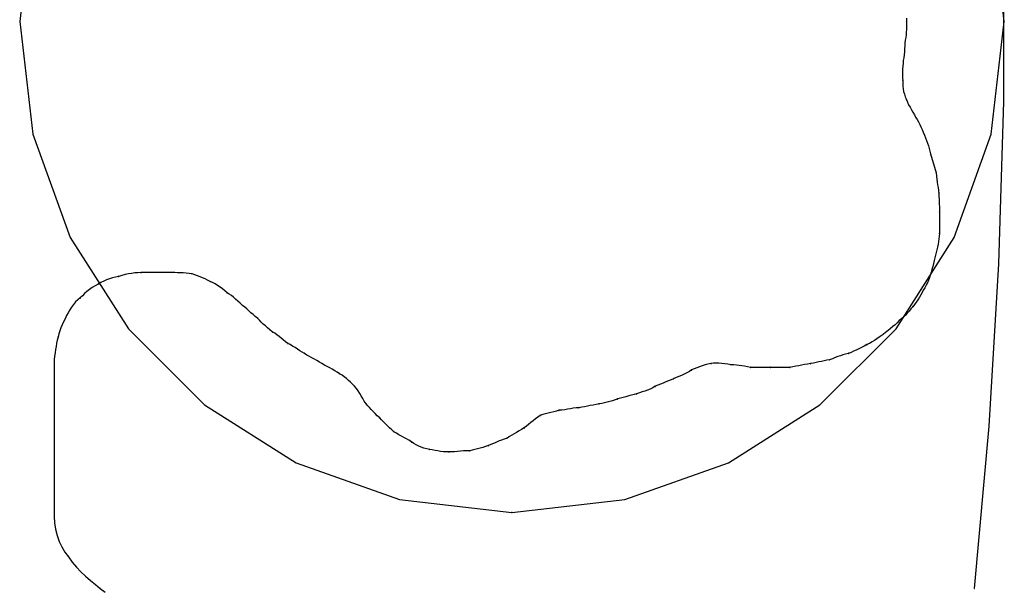
# Model space of a CAD drawing. Extents: x -424 to 186, y -4 to 301.
# Drawn here: x -264 to -263, y 177 to 177 of the extents above; entities that cross this region are included whole.
import ezdxf

# ---------------------------------------------------------------- set-up
doc = ezdxf.new("R2010")
doc.units = 0
doc.layers.add('RV', color=7, linetype='CONTINUOUS')

msp = doc.modelspace()

# ---------------------------------------------------------------- linework, layer by layer
at = {"layer": 'RV', "color": 7, "linetype": 'Continuous'}
for p, q in [((-263.59296, 177.15818), (-263.60354, 177.06648)), ((-262.80662, 177.06648), (-262.81713, 177.15818)), ((-262.8068, 177.00153), (-262.8068, 177.1332)), ((-262.88568, 177.06905), (-262.88567, 177.06648)), ((-263.60354, 177.06648), (-263.59296, 176.97515)), ((-262.8857, 177.06209), (-262.88575, 177.0599)), ((-262.88568, 177.06429), (-262.8857, 177.06209)), ((-262.88567, 177.06648), (-262.88568, 177.06429)), ((-262.81713, 176.97515), (-262.80662, 177.06648)), ((-262.88632, 177.05332), (-262.8867, 177.05113)), ((-262.88605, 177.05551), (-262.88632, 177.05332)), ((-262.88586, 177.05771), (-262.88605, 177.05551)), ((-262.88575, 177.0599), (-262.88586, 177.05771)), ((-262.88705, 177.04654), (-262.88719, 177.04415)), ((-262.88689, 177.04888), (-262.88705, 177.04654)), ((-262.8867, 177.05113), (-262.88689, 177.04888)), ((-262.88785, 177.037), (-262.88823, 177.03475)), ((-262.88757, 177.03934), (-262.88785, 177.037)), ((-262.88736, 177.04174), (-262.88757, 177.03934)), ((-262.88719, 177.04415), (-262.88736, 177.04174)), ((-262.88865, 177.03017), (-262.88881, 177.02777)), ((-262.88845, 177.03251), (-262.88865, 177.03017)), ((-262.88823, 177.03475), (-262.88845, 177.03251)), ((-262.88892, 177.02536), (-262.88895, 177.02297)), ((-262.88895, 177.02297), (-262.8889, 177.02063)), ((-262.88881, 177.02777), (-262.88892, 177.02536)), ((-262.8889, 177.02063), (-262.88874, 177.01838)), ((-262.88874, 177.01838), (-262.88871, 177.01619)), ((-262.88871, 177.01619), (-262.88858, 177.014)), ((-262.88858, 177.014), (-262.88834, 177.0118)), ((-262.88834, 177.0118), (-262.88796, 177.00961)), ((-262.88796, 177.00961), (-262.8874, 177.00742)), ((-262.8874, 177.00742), (-262.88665, 177.00522)), ((-262.88665, 177.00522), (-262.88567, 177.00303)), ((-262.88567, 177.00303), (-262.8849, 177.0009)), ((-262.8849, 177.0009), (-262.88393, 176.99885)), ((-262.88393, 176.99885), (-262.88283, 176.99686)), ((-262.81078, 176.86985), (-262.8068, 177.00153)), ((-262.88283, 176.99686), (-262.88166, 176.99488)), ((-262.88166, 176.99488), (-262.88046, 176.99289)), ((-262.88046, 176.99289), (-262.87931, 176.99084)), ((-262.87931, 176.99084), (-262.87825, 176.98871)), ((-262.87825, 176.98871), (-262.87702, 176.98689)), ((-262.87702, 176.98689), (-262.87594, 176.98497)), ((-262.87594, 176.98497), (-262.87495, 176.98296)), ((-262.87495, 176.98296), (-262.87402, 176.98088)), ((-263.59296, 176.97515), (-263.56288, 176.89134)), ((-262.87402, 176.98088), (-262.87309, 176.97874)), ((-262.87309, 176.97874), (-262.87213, 176.97657)), ((-262.87213, 176.97657), (-262.87109, 176.97438)), ((-262.87109, 176.97438), (-262.87023, 176.97219)), ((-262.84706, 176.89134), (-262.81713, 176.97515)), ((-262.87023, 176.97219), (-262.86941, 176.96999)), ((-262.86941, 176.96999), (-262.86864, 176.9678)), ((-262.86864, 176.9678), (-262.86793, 176.96561)), ((-262.86793, 176.96561), (-262.86728, 176.96341)), ((-262.86728, 176.96341), (-262.86671, 176.96122)), ((-262.86671, 176.96122), (-262.86623, 176.95903)), ((-262.86623, 176.95903), (-262.86162, 176.94368)), ((-262.86162, 176.94368), (-262.86138, 176.94111)), ((-262.86138, 176.94111), (-262.86108, 176.93864)), ((-262.86108, 176.93864), (-262.86077, 176.93627)), ((-262.86077, 176.93627), (-262.86044, 176.93396)), ((-262.86044, 176.93396), (-262.86012, 176.93172)), ((-262.86012, 176.93172), (-262.85983, 176.9295)), ((-262.85983, 176.9295), (-262.85958, 176.92731)), ((-262.85958, 176.92731), (-262.85939, 176.92479)), ((-262.85939, 176.92479), (-262.85925, 176.92247)), ((-262.85925, 176.92247), (-262.85916, 176.9203)), ((-262.85916, 176.9203), (-262.85911, 176.91821)), ((-262.85911, 176.91821), (-262.85908, 176.91616)), ((-262.85908, 176.91616), (-262.85907, 176.91409)), ((-262.85907, 176.91409), (-262.85907, 176.91196)), ((-262.85907, 176.91196), (-262.85907, 176.89456)), ((-262.85907, 176.89456), (-262.85929, 176.89237)), ((-263.56288, 176.89134), (-263.51571, 176.81743)), ((-262.89406, 176.81743), (-262.84706, 176.89134)), ((-262.86013, 176.88579), (-262.86054, 176.88359)), ((-262.8598, 176.88798), (-262.86013, 176.88579)), ((-262.85953, 176.89017), (-262.8598, 176.88798)), ((-262.85929, 176.89237), (-262.85953, 176.89017)), ((-262.86162, 176.87921), (-262.86209, 176.87701)), ((-262.86103, 176.8814), (-262.86162, 176.87921)), ((-262.86054, 176.88359), (-262.86103, 176.8814)), ((-262.86378, 176.87025), (-262.86441, 176.86787)), ((-262.86318, 176.87255), (-262.86378, 176.87025)), ((-262.86262, 176.8748), (-262.86318, 176.87255)), ((-262.86209, 176.87701), (-262.86262, 176.8748)), ((-262.81873, 176.7383), (-262.81078, 176.86985)), ((-263.51572, 176.86183), (-263.51832, 176.86127)), ((-263.51311, 176.86227), (-263.51572, 176.86183)), ((-263.51054, 176.86259), (-263.51311, 176.86227)), ((-263.50801, 176.86277), (-263.51054, 176.86259)), ((-263.50555, 176.86284), (-263.50801, 176.86277)), ((-263.47997, 176.86284), (-263.50555, 176.86284)), ((-263.47819, 176.86283), (-263.48048, 176.86284)), ((-263.47592, 176.86281), (-263.47819, 176.86283)), ((-263.47363, 176.86276), (-263.47592, 176.86281)), ((-263.47133, 176.86264), (-263.47363, 176.86276)), ((-263.46899, 176.86246), (-263.47133, 176.86264)), ((-263.46659, 176.86219), (-263.46899, 176.86246)), ((-263.46411, 176.86181), (-263.46659, 176.86219)), ((-263.46193, 176.86099), (-263.46411, 176.86181)), ((-262.86572, 176.86284), (-262.86639, 176.8607)), ((-262.86506, 176.86541), (-262.86572, 176.86284)), ((-262.86441, 176.86787), (-262.86506, 176.86541)), ((-263.54009, 176.85363), (-263.5427, 176.85225)), ((-263.53788, 176.85488), (-263.54009, 176.85363)), ((-263.53563, 176.85601), (-263.53788, 176.85488)), ((-263.53333, 176.85701), (-263.53563, 176.85601)), ((-263.53097, 176.85789), (-263.53333, 176.85701)), ((-263.52855, 176.85864), (-263.53097, 176.85789)), ((-263.52605, 176.85926), (-263.52855, 176.85864)), ((-263.52346, 176.85977), (-263.52605, 176.85926)), ((-263.52091, 176.86058), (-263.52346, 176.85977)), ((-263.51832, 176.86127), (-263.52091, 176.86058)), ((-263.45979, 176.86024), (-263.46193, 176.86099)), ((-263.45767, 176.8595), (-263.45979, 176.86024)), ((-263.45559, 176.85873), (-263.45767, 176.8595)), ((-263.45354, 176.85787), (-263.45559, 176.85873)), ((-263.45152, 176.85687), (-263.45354, 176.85787)), ((-263.44953, 176.85567), (-263.45152, 176.85687)), ((-263.44746, 176.85473), (-263.44953, 176.85567)), ((-263.44542, 176.85367), (-263.44746, 176.85473)), ((-263.44342, 176.85248), (-263.44542, 176.85367)), ((-262.86879, 176.85469), (-262.86977, 176.85269)), ((-262.86791, 176.85666), (-262.86879, 176.85469)), ((-262.86712, 176.85865), (-262.86791, 176.85666)), ((-262.86639, 176.8607), (-262.86712, 176.85865)), ((-263.55111, 176.84585), (-263.55291, 176.84412)), ((-263.54923, 176.84755), (-263.55111, 176.84585)), ((-263.54723, 176.8492), (-263.54923, 176.84755)), ((-263.54506, 176.85077), (-263.54723, 176.8492)), ((-263.5427, 176.85225), (-263.54506, 176.85077)), ((-263.44144, 176.85116), (-263.44342, 176.85248)), ((-263.4395, 176.84972), (-263.44144, 176.85116)), ((-263.43759, 176.84815), (-263.4395, 176.84972)), ((-263.43571, 176.84646), (-263.43759, 176.84815)), ((-263.43398, 176.84547), (-263.43571, 176.84646)), ((-263.43229, 176.84425), (-263.43398, 176.84547)), ((-262.87305, 176.8467), (-262.8741, 176.8448)), ((-262.87211, 176.84851), (-262.87305, 176.8467)), ((-262.87087, 176.85065), (-262.87211, 176.84851)), ((-262.86977, 176.85269), (-262.87087, 176.85065)), ((-263.55853, 176.83908), (-263.56024, 176.83705)), ((-263.55668, 176.84088), (-263.55853, 176.83908)), ((-263.55467, 176.84237), (-263.55668, 176.84088)), ((-263.55291, 176.84412), (-263.55467, 176.84237)), ((-263.43059, 176.84286), (-263.43229, 176.84425)), ((-263.42886, 176.84133), (-263.43059, 176.84286)), ((-263.42707, 176.83969), (-263.42886, 176.84133)), ((-263.42519, 176.83798), (-263.42707, 176.83969)), ((-263.42318, 176.83623), (-263.42519, 176.83798)), ((-262.87779, 176.83892), (-262.87915, 176.83702)), ((-262.87648, 176.84087), (-262.87779, 176.83892)), ((-262.87525, 176.84284), (-262.87648, 176.84087)), ((-262.8741, 176.8448), (-262.87525, 176.84284)), ((-263.56451, 176.83029), (-263.56567, 176.82804)), ((-263.56322, 176.83258), (-263.56451, 176.83029)), ((-263.5618, 176.83486), (-263.56322, 176.83258)), ((-263.56024, 176.83705), (-263.5618, 176.83486)), ((-263.42145, 176.83486), (-263.42318, 176.83623)), ((-263.41976, 176.8334), (-263.42145, 176.83486)), ((-263.41809, 176.83188), (-263.41976, 176.8334)), ((-263.41642, 176.83035), (-263.41809, 176.83188)), ((-263.41472, 176.82883), (-263.41642, 176.83035)), ((-262.88502, 176.83002), (-262.88653, 176.82838)), ((-262.88354, 176.83172), (-262.88502, 176.83002)), ((-262.88207, 176.83345), (-262.88354, 176.83172)), ((-262.88056, 176.83521), (-262.88207, 176.83345)), ((-262.87915, 176.83702), (-262.88056, 176.83521)), ((-263.56809, 176.82298), (-263.56925, 176.82055)), ((-263.56689, 176.82547), (-263.56809, 176.82298)), ((-263.56567, 176.82804), (-263.56689, 176.82547)), ((-263.41297, 176.82737), (-263.41472, 176.82883)), ((-263.41115, 176.826), (-263.41297, 176.82737)), ((-263.40961, 176.8243), (-263.41115, 176.826)), ((-263.40805, 176.82269), (-263.40961, 176.8243)), ((-263.40645, 176.82114), (-263.40805, 176.82269)), ((-262.89315, 176.82225), (-262.89486, 176.82064)), ((-262.89156, 176.82395), (-262.89315, 176.82225)), ((-262.88977, 176.82532), (-262.89156, 176.82395)), ((-262.8881, 176.82681), (-262.88977, 176.82532)), ((-262.88653, 176.82838), (-262.8881, 176.82681)), ((-263.57126, 176.81571), (-263.57202, 176.81322)), ((-263.57032, 176.81814), (-263.57126, 176.81571)), ((-263.56925, 176.82055), (-263.57032, 176.81814)), ((-263.51571, 176.81743), (-263.45392, 176.7558)), ((-263.40477, 176.8196), (-263.40645, 176.82114)), ((-263.40301, 176.81805), (-263.40477, 176.8196)), ((-263.40114, 176.81644), (-263.40301, 176.81805)), ((-263.39913, 176.81474), (-263.40114, 176.81644)), ((-263.39722, 176.81375), (-263.39913, 176.81474)), ((-263.39543, 176.81256), (-263.39722, 176.81375)), ((-262.95575, 176.7558), (-262.89406, 176.81743)), ((-262.90254, 176.81439), (-262.9046, 176.81269)), ((-262.90052, 176.816), (-262.90254, 176.81439)), ((-262.89856, 176.81755), (-262.90052, 176.816)), ((-262.89667, 176.81909), (-262.89856, 176.81755)), ((-262.89486, 176.82064), (-262.89667, 176.81909)), ((-263.57377, 176.80556), (-263.57427, 176.80307)), ((-263.57321, 176.80807), (-263.57377, 176.80556)), ((-263.57258, 176.81065), (-263.57321, 176.80807)), ((-263.57202, 176.81322), (-263.57258, 176.81065)), ((-263.39371, 176.81122), (-263.39543, 176.81256)), ((-263.39201, 176.8098), (-263.39371, 176.81122)), ((-263.39029, 176.80834), (-263.39201, 176.8098)), ((-263.38849, 176.8069), (-263.39029, 176.80834)), ((-263.38659, 176.80553), (-263.38849, 176.8069)), ((-262.91345, 176.80667), (-262.91551, 176.8055)), ((-262.9115, 176.80794), (-262.91345, 176.80667)), ((-262.90963, 176.80926), (-262.9115, 176.80794)), ((-262.90786, 176.81053), (-262.90963, 176.80926)), ((-262.90619, 176.8117), (-262.90786, 176.81053)), ((-262.9046, 176.81269), (-262.90619, 176.8117)), ((-263.57509, 176.79794), (-263.5754, 176.79518)), ((-263.57471, 176.80055), (-263.57509, 176.79794)), ((-263.57427, 176.80307), (-263.57471, 176.80055)), ((-263.38463, 176.80454), (-263.38659, 176.80553)), ((-263.3827, 176.80337), (-263.38463, 176.80454)), ((-263.38077, 176.80209), (-263.3827, 176.80337)), ((-263.37885, 176.80078), (-263.38077, 176.80209)), ((-263.37693, 176.7995), (-263.37885, 176.80078)), ((-263.37499, 176.79833), (-263.37693, 176.7995)), ((-263.37303, 176.79734), (-263.37499, 176.79833)), ((-262.93058, 176.79822), (-262.93275, 176.79734)), ((-262.92846, 176.79912), (-262.93058, 176.79822)), ((-262.92635, 176.80005), (-262.92846, 176.79912)), ((-262.92424, 176.80104), (-262.92635, 176.80005)), ((-262.9221, 176.8021), (-262.92424, 176.80104)), ((-262.91991, 176.80325), (-262.9221, 176.8021)), ((-262.91765, 176.80451), (-262.91991, 176.80325)), ((-262.91551, 176.8055), (-262.91765, 176.80451)), ((-263.5754, 176.79518), (-263.57565, 176.79223)), ((-263.57565, 176.79223), (-263.57565, 176.66431)), ((-263.37113, 176.79608), (-263.37303, 176.79734)), ((-263.36915, 176.79491), (-263.37113, 176.79608)), ((-263.36712, 176.7938), (-263.36915, 176.79491)), ((-263.36506, 176.7927), (-263.36712, 176.7938)), ((-263.363, 176.79158), (-263.36506, 176.7927)), ((-263.36096, 176.79042), (-263.363, 176.79158)), ((-263.35896, 176.78916), (-263.36096, 176.79042)), ((-262.95885, 176.79003), (-262.96101, 176.78959)), ((-262.95671, 176.79047), (-262.95885, 176.79003)), ((-262.95457, 176.79091), (-262.95671, 176.79047)), ((-262.95243, 176.79135), (-262.95457, 176.79091)), ((-262.95027, 176.79179), (-262.95243, 176.79135)), ((-262.9481, 176.79223), (-262.95027, 176.79179)), ((-262.94567, 176.7931), (-262.9481, 176.79223)), ((-262.94342, 176.79396), (-262.94567, 176.7931)), ((-262.94128, 176.79478), (-262.94342, 176.79396)), ((-262.93919, 176.79554), (-262.94128, 176.79478)), ((-262.93711, 176.79624), (-262.93919, 176.79554)), ((-262.93498, 176.79684), (-262.93711, 176.79624)), ((-262.93275, 176.79734), (-262.93498, 176.79684)), ((-263.35687, 176.7879), (-263.35896, 176.78916)), ((-263.35476, 176.78673), (-263.35687, 176.7879)), ((-263.35265, 176.78561), (-263.35476, 176.78673)), ((-263.35057, 176.78451), (-263.35265, 176.78561)), ((-263.34853, 176.7834), (-263.35057, 176.78451)), ((-263.34654, 176.78223), (-263.34853, 176.7834)), ((-263.34464, 176.78097), (-263.34654, 176.78223)), ((-263.06149, 176.78278), (-263.06351, 176.78163)), ((-263.05964, 176.78404), (-263.06149, 176.78278)), ((-263.05762, 176.78491), (-263.05964, 176.78404)), ((-263.05552, 176.78577), (-263.05762, 176.78491)), ((-263.05334, 176.78659), (-263.05552, 176.78577)), ((-263.05109, 176.78736), (-263.05334, 176.78659)), ((-263.04878, 176.78805), (-263.05109, 176.78736)), ((-263.04643, 176.78866), (-263.04878, 176.78805)), ((-263.04403, 176.78916), (-263.04643, 176.78866)), ((-263.04193, 176.78948), (-263.04403, 176.78916)), ((-263.03978, 176.78958), (-263.04193, 176.78948)), ((-263.03756, 176.78951), (-263.03978, 176.78958)), ((-263.03526, 176.78929), (-263.03756, 176.78951)), ((-263.03285, 176.78896), (-263.03526, 176.78929)), ((-263.03033, 176.78857), (-263.03285, 176.78896)), ((-263.02766, 176.78813), (-263.03033, 176.78857)), ((-263.02548, 176.78807), (-263.02766, 176.78813)), ((-263.02331, 176.78791), (-263.02548, 176.78807)), ((-263.02114, 176.78765), (-263.02331, 176.78791)), ((-263.01895, 176.78732), (-263.02114, 176.78765)), ((-263.01671, 176.78694), (-263.01895, 176.78732)), ((-263.01442, 176.78652), (-263.01671, 176.78694)), ((-263.01205, 176.78609), (-263.01442, 176.78652)), ((-262.99568, 176.78609), (-263.01205, 176.78609)), ((-262.98007, 176.78609), (-262.99568, 176.78609)), ((-262.97762, 176.78652), (-262.98007, 176.78609)), ((-262.97527, 176.78696), (-262.97762, 176.78652)), ((-262.97297, 176.7874), (-262.97527, 176.78696)), ((-262.97067, 176.78784), (-262.97297, 176.7874)), ((-262.9683, 176.78828), (-262.97067, 176.78784)), ((-262.96583, 176.78872), (-262.9683, 176.78828)), ((-262.96319, 176.78916), (-262.96583, 176.78872)), ((-262.96101, 176.78959), (-262.96319, 176.78916)), ((-263.34271, 176.77965), (-263.34464, 176.78097)), ((-263.34086, 176.77831), (-263.34271, 176.77965)), ((-263.3391, 176.77694), (-263.34086, 176.77831)), ((-263.3374, 176.77552), (-263.3391, 176.77694)), ((-263.33576, 176.77402), (-263.3374, 176.77552)), ((-263.33416, 176.77243), (-263.33576, 176.77402)), ((-263.08057, 176.77424), (-263.08271, 176.77337)), ((-263.07844, 176.77512), (-263.08057, 176.77424)), ((-263.07632, 176.776), (-263.07844, 176.77512)), ((-263.07422, 176.77688), (-263.07632, 176.776)), ((-263.07218, 176.77776), (-263.07422, 176.77688)), ((-263.07003, 176.77865), (-263.07218, 176.77776)), ((-263.06784, 176.77959), (-263.07003, 176.77865)), ((-263.06565, 176.78058), (-263.06784, 176.77959)), ((-263.06351, 176.78163), (-263.06565, 176.78058)), ((-263.33261, 176.77074), (-263.33416, 176.77243)), ((-263.331, 176.76892), (-263.33261, 176.77074)), ((-263.32962, 176.767), (-263.331, 176.76892)), ((-263.32838, 176.76499), (-263.32962, 176.767)), ((-263.09973, 176.76617), (-263.10195, 176.76542)), ((-263.09751, 176.76691), (-263.09973, 176.76617)), ((-263.09532, 176.76768), (-263.09751, 176.76691)), ((-263.09317, 176.76853), (-263.09532, 176.76768)), ((-263.09108, 176.76954), (-263.09317, 176.76853)), ((-263.08906, 176.77074), (-263.09108, 176.76954)), ((-263.08696, 176.77161), (-263.08906, 176.77074)), ((-263.08484, 176.77249), (-263.08696, 176.77161)), ((-263.08271, 176.77337), (-263.08484, 176.77249)), ((-263.32719, 176.76291), (-263.32838, 176.76499)), ((-263.32598, 176.76077), (-263.32719, 176.76291)), ((-263.32466, 176.7586), (-263.32598, 176.76077)), ((-263.32315, 176.75641), (-263.32466, 176.7586)), ((-263.12801, 176.75781), (-263.13015, 176.75731)), ((-263.1259, 176.75836), (-263.12801, 176.75781)), ((-263.12379, 176.75898), (-263.1259, 176.75836)), ((-263.12167, 176.75969), (-263.12379, 176.75898)), ((-263.1195, 176.7605), (-263.12167, 176.75969)), ((-263.11735, 176.761), (-263.1195, 176.7605)), ((-263.1151, 176.76158), (-263.11735, 176.761)), ((-263.11279, 176.76222), (-263.1151, 176.76158)), ((-263.11049, 176.76288), (-263.11279, 176.76222)), ((-263.10825, 176.76352), (-263.11049, 176.76288)), ((-263.10612, 176.7641), (-263.10825, 176.76352)), ((-263.10415, 176.7646), (-263.10612, 176.7641)), ((-263.10195, 176.76542), (-263.10415, 176.7646)), ((-263.45392, 176.7558), (-263.37995, 176.70884)), ((-263.32182, 176.75503), (-263.32315, 176.75641)), ((-263.32047, 176.75355), (-263.32182, 176.75503)), ((-263.31906, 176.75198), (-263.32047, 176.75355)), ((-263.31755, 176.75034), (-263.31906, 176.75198)), ((-263.31591, 176.74864), (-263.31755, 176.75034)), ((-263.17129, 176.74994), (-263.17351, 176.74947)), ((-263.16913, 176.75053), (-263.17129, 176.74994)), ((-263.16709, 176.75129), (-263.16913, 176.75053)), ((-263.16464, 176.75141), (-263.16709, 176.75129)), ((-263.1623, 176.7517), (-263.16464, 176.75141)), ((-263.16003, 176.7521), (-263.1623, 176.7517)), ((-263.15778, 176.75253), (-263.16003, 176.7521)), ((-263.1555, 176.75293), (-263.15778, 176.75253)), ((-263.15317, 176.75323), (-263.1555, 176.75293)), ((-263.15071, 176.75334), (-263.15317, 176.75323)), ((-263.14851, 176.75378), (-263.15071, 176.75334)), ((-263.14627, 176.75422), (-263.14851, 176.75378)), ((-263.144, 176.75466), (-263.14627, 176.75422)), ((-263.14169, 176.75509), (-263.144, 176.75466)), ((-263.13936, 176.75553), (-263.14169, 176.75509)), ((-263.13699, 176.75597), (-263.13936, 176.75553)), ((-263.1346, 176.75641), (-263.13699, 176.75597)), ((-263.13234, 176.75685), (-263.1346, 176.75641)), ((-263.13015, 176.75731), (-263.13234, 176.75685)), ((-263.02975, 176.70884), (-262.95575, 176.7558)), ((-263.31412, 176.7469), (-263.31591, 176.74864)), ((-263.31214, 176.74515), (-263.31412, 176.7469)), ((-263.31061, 176.74346), (-263.31214, 176.74515)), ((-263.30906, 176.74185), (-263.31061, 176.74346)), ((-263.30748, 176.74029), (-263.30906, 176.74185)), ((-263.18785, 176.74285), (-263.18974, 176.74132)), ((-263.18595, 176.74437), (-263.18785, 176.74285)), ((-263.18406, 176.74583), (-263.18595, 176.74437)), ((-263.18218, 176.7472), (-263.18406, 176.74583)), ((-263.18014, 176.74796), (-263.18218, 176.7472)), ((-263.17798, 176.74855), (-263.18014, 176.74796)), ((-263.17576, 176.74903), (-263.17798, 176.74855)), ((-263.17351, 176.74947), (-263.17576, 176.74903)), ((-263.30586, 176.73876), (-263.30748, 176.74029)), ((-263.30419, 176.7372), (-263.30586, 176.73876)), ((-263.30245, 176.73559), (-263.30419, 176.7372)), ((-263.30063, 176.7339), (-263.30245, 176.73559)), ((-263.29864, 176.73264), (-263.30063, 176.7339)), ((-263.19933, 176.73454), (-263.20134, 176.73342)), ((-263.1973, 176.73571), (-263.19933, 176.73454)), ((-263.19523, 176.73697), (-263.1973, 176.73571)), ((-263.19345, 176.73834), (-263.19523, 176.73697)), ((-263.19161, 176.7398), (-263.19345, 176.73834)), ((-263.18974, 176.74132), (-263.19161, 176.7398)), ((-262.83067, 176.607), (-262.81873, 176.7383)), ((-263.29663, 176.73147), (-263.29864, 176.73264)), ((-263.29461, 176.73035), (-263.29663, 176.73147)), ((-263.29258, 176.72925), (-263.29461, 176.73035)), ((-263.29056, 176.72814), (-263.29258, 176.72925)), ((-263.28855, 176.72697), (-263.29056, 176.72814)), ((-263.28656, 176.72571), (-263.28855, 176.72697)), ((-263.2159, 176.72615), (-263.21804, 176.72527)), ((-263.21369, 176.72703), (-263.2159, 176.72615)), ((-263.21141, 176.7279), (-263.21369, 176.72703)), ((-263.20904, 176.72878), (-263.21141, 176.7279)), ((-263.20716, 176.73004), (-263.20904, 176.72878)), ((-263.20525, 176.73121), (-263.20716, 176.73004)), ((-263.20331, 176.73232), (-263.20525, 176.73121)), ((-263.20134, 176.73342), (-263.20331, 176.73232)), ((-263.28465, 176.72446), (-263.28656, 176.72571)), ((-263.28266, 176.72333), (-263.28465, 176.72446)), ((-263.28061, 176.72233), (-263.28266, 176.72333)), ((-263.2785, 176.72145), (-263.28061, 176.72233)), ((-263.27635, 176.7207), (-263.2785, 176.72145)), ((-263.27417, 176.72007), (-263.27635, 176.7207)), ((-263.27198, 176.71957), (-263.27417, 176.72007)), ((-263.26969, 176.71913), (-263.27198, 176.71957)), ((-263.26742, 176.71872), (-263.26969, 176.71913)), ((-263.26517, 176.71833), (-263.26742, 176.71872)), ((-263.26292, 176.71801), (-263.26517, 176.71833)), ((-263.26067, 176.71775), (-263.26292, 176.71801)), ((-263.24918, 176.71793), (-263.25156, 176.71773)), ((-263.24674, 176.71814), (-263.24918, 176.71793)), ((-263.24426, 176.71834), (-263.24674, 176.71814)), ((-263.24175, 176.71849), (-263.24426, 176.71834)), ((-263.23923, 176.71855), (-263.24175, 176.71849)), ((-263.23723, 176.71899), (-263.23923, 176.71855)), ((-263.23517, 176.71945), (-263.23723, 176.71899)), ((-263.23305, 176.71994), (-263.23517, 176.71945)), ((-263.23088, 176.72049), (-263.23305, 176.71994)), ((-263.22867, 176.72111), (-263.23088, 176.72049)), ((-263.22642, 176.72182), (-263.22867, 176.72111)), ((-263.22414, 176.72264), (-263.22642, 176.72182)), ((-263.22215, 176.72352), (-263.22414, 176.72264)), ((-263.22012, 176.72439), (-263.22215, 176.72352)), ((-263.21804, 176.72527), (-263.22012, 176.72439)), ((-263.25841, 176.71758), (-263.26067, 176.71775)), ((-263.25612, 176.71752), (-263.25841, 176.71758)), ((-263.25388, 176.71758), (-263.25612, 176.71752)), ((-263.25156, 176.71773), (-263.25388, 176.71758)), ((-263.37995, 176.70884), (-263.29623, 176.67891)), ((-263.11369, 176.67891), (-263.02975, 176.70884)), ((-263.29623, 176.67891), (-263.20521, 176.6684)), ((-263.20521, 176.6684), (-263.11369, 176.67891)), ((-263.57565, 176.66533), (-263.5754, 176.66008)), ((-263.5754, 176.66008), (-263.57467, 176.6549)), ((-263.57467, 176.6549), (-263.57346, 176.64987)), ((-263.57346, 176.64987), (-263.57178, 176.64505)), ((-263.57178, 176.64505), (-263.56967, 176.64051)), ((-263.56967, 176.64051), (-263.56711, 176.63633)), ((-263.56711, 176.63633), (-263.56414, 176.63259)), ((-263.56414, 176.63259), (-263.5611, 176.62832)), ((-263.5611, 176.62832), (-263.55772, 176.62429)), ((-263.55772, 176.62429), (-263.5541, 176.62048)), ((-263.5541, 176.62048), (-263.55029, 176.61686)), ((-263.55029, 176.61686), (-263.54638, 176.61342)), ((-263.54638, 176.61342), (-263.54244, 176.61014)), ((-263.54244, 176.61014), (-263.53856, 176.607)), ((-263.53856, 176.607), (-263.53436, 176.60394))]:
    msp.add_line(p, q, dxfattribs=at)
for centre, start, end in [((-263.60354, 177.06648), 6.60358, 186.60358), ((-263.60354, 177.06648), 173.42347, 353.42347), ((-262.88567, 177.06648), 359.92205, 179.92205), ((-262.88567, 177.06648), 180.06647, 0.06647), ((-262.80662, 177.06648), 353.43752, 173.43752), ((-262.80662, 177.06648), 186.5356, 6.5356), ((-262.8867, 177.05113), 355.11061, 175.11061), ((-262.8867, 177.05113), 170.19671, 350.19671), ((-262.88823, 177.03475), 354.50768, 174.50768), ((-262.88823, 177.03475), 170.40218, 350.40218), ((-262.88874, 177.01838), 0.93536, 180.93536), ((-262.88874, 177.01838), 184.05861, 4.05861), ((-262.88567, 177.00303), 19.90436, 199.90436), ((-262.88567, 177.00303), 203.98418, 23.98418), ((-262.87825, 176.98871), 34.12281, 214.12281), ((-262.87825, 176.98871), 206.29233, 26.29233), ((-262.87109, 176.97438), 21.41396, 201.41396), ((-262.87109, 176.97438), 205.43001, 25.43001), ((-262.86623, 176.95903), 16.69924, 196.69924), ((-262.86623, 176.95903), 192.44831, 12.44831), ((-262.86162, 176.94368), 5.49992, 185.49992), ((-262.86162, 176.94368), 196.69924, 16.69924), ((-262.85958, 176.92731), 4.30774, 184.30774), ((-262.85958, 176.92731), 186.43416, 6.43416), ((-262.85907, 176.91196), 0, 180), ((-262.85907, 176.91196), 180.03996, 0.03996), ((-262.85907, 176.89456), 354.21224, 174.21224), ((-262.85907, 176.89456), 180, 0), ((-262.86162, 176.87921), 347.95842, 167.95842), ((-262.86162, 176.87921), 164.74158, 344.74158), ((-263.50555, 176.86284), 90, 270), ((-263.50555, 176.86284), 271.46167, 91.46167), ((-263.48048, 176.86284), 89.92535, 269.92535), ((-263.47997, 176.86284), 270, 90), ((-263.46411, 176.86181), 69.28279, 249.28279), ((-263.46411, 176.86181), 261.30569, 81.30569), ((-262.86572, 176.86284), 165.68259, 345.68259), ((-262.86572, 176.86284), 342.42753, 162.42753), ((-263.54009, 176.85363), 119.55293, 299.55293), ((-263.54009, 176.85363), 297.81662, 117.81662), ((-263.52346, 176.85977), 107.71791, 287.71791), ((-263.52346, 176.85977), 280.96948, 100.96948), ((-263.44953, 176.85567), 65.55605, 245.55605), ((-263.44953, 176.85567), 238.91319, 58.91319), ((-263.43571, 176.84646), 60.03192, 240.03192), ((-263.43571, 176.84646), 228.01279, 48.01279), ((-262.87211, 176.84851), 149.85813, 329.85813), ((-262.87211, 176.84851), 332.62894, 152.62894), ((-263.55467, 176.84237), 134.84183, 314.84183), ((-263.55467, 176.84237), 306.6408, 126.6408), ((-263.42318, 176.83623), 51.52175, 231.52175), ((-263.42318, 176.83623), 228.9846, 48.9846), ((-262.88056, 176.83521), 142.14626, 322.14626), ((-262.88056, 176.83521), 319.25233, 139.25233), ((-263.56567, 176.82804), 152.66308, 332.66308), ((-263.56567, 176.82804), 334.73736, 154.73736), ((-263.41115, 176.826), 42.18963, 222.18963), ((-263.41115, 176.826), 232.9914, 52.9914), ((-262.89156, 176.82395), 127.52474, 307.52474), ((-262.89156, 176.82395), 316.77735, 136.77735), ((-263.39913, 176.81474), 62.42877, 242.42877), ((-263.39913, 176.81474), 229.79704, 49.79704), ((-263.57258, 176.81065), 167.78967, 347.78967), ((-263.57258, 176.81065), 346.33885, 166.33885), ((-263.38659, 176.80553), 63.18251, 243.18251), ((-263.38659, 176.80553), 234.25676, 54.25676), ((-262.9046, 176.81269), 129.41875, 309.41875), ((-262.9046, 176.81269), 302.0515, 122.0515), ((-262.91765, 176.80451), 114.77767, 294.77767), ((-262.91765, 176.80451), 299.07227, 119.07227), ((-263.57565, 176.79223), 0, 180), ((-263.57565, 176.79223), 175.15016, 355.15016), ((-263.37303, 176.79734), 56.56926, 236.56926), ((-263.37303, 176.79734), 243.18251, 63.18251), ((-262.9481, 176.79223), 109.85261, 289.85261), ((-262.9481, 176.79223), 281.38159, 101.38159), ((-262.93275, 176.79734), 112.12056, 292.12056), ((-262.93275, 176.79734), 282.57743, 102.57743), ((-263.35896, 176.78916), 59.00627, 239.00627), ((-263.35896, 176.78916), 237.82409, 57.82409), ((-263.05964, 176.78404), 113.41028, 293.41028), ((-263.05964, 176.78404), 304.10276, 124.10276), ((-263.04403, 176.78916), 98.63613, 278.63613), ((-263.04403, 176.78916), 281.7519, 101.7519), ((-263.02766, 176.78813), 88.43226, 268.43226), ((-263.02766, 176.78813), 260.78222, 80.78222), ((-263.01205, 176.78609), 90, 270), ((-263.01205, 176.78609), 259.57768, 79.57768), ((-262.99568, 176.78609), 90, 270), ((-262.99568, 176.78609), 270, 90), ((-262.98007, 176.78609), 100.13915, 280.13915), ((-262.98007, 176.78609), 270, 90), ((-262.96319, 176.78916), 101.38159, 281.38159), ((-262.96319, 176.78916), 279.43082, 99.43082), ((-263.34464, 176.78097), 55.62999, 235.62999), ((-263.34464, 176.78097), 236.57956, 56.57956), ((-263.07422, 176.77688), 113.30706, 293.30706), ((-263.07422, 176.77688), 292.69506, 112.69506), ((-263.33261, 176.77074), 41.6233, 221.6233), ((-263.33261, 176.77074), 222.4876, 42.4876), ((-263.08906, 176.77074), 112.69506, 292.69506), ((-263.08906, 176.77074), 300.72957, 120.72957), ((-263.1195, 176.7605), 102.95691, 282.95691), ((-263.1195, 176.7605), 290.68355, 110.68355), ((-263.10415, 176.7646), 110.47319, 290.47319), ((-263.10415, 176.7646), 284.14879, 104.14879), ((-263.32315, 176.75641), 43.84315, 223.84315), ((-263.32315, 176.75641), 214.7266, 34.7266), ((-263.16709, 176.75129), 92.64843, 272.64843), ((-263.16709, 176.75129), 290.485, 110.485), ((-263.15071, 176.75334), 101.23177, 281.23177), ((-263.15071, 176.75334), 272.64843, 92.64843), ((-263.1346, 176.75641), 101.05872, 281.05872), ((-263.1346, 176.75641), 280.37074, 100.37074), ((-263.31214, 176.74515), 42.16197, 222.16197), ((-263.31214, 176.74515), 228.49002, 48.49002), ((-263.18218, 176.7472), 110.485, 290.485), ((-263.18218, 176.7472), 306.16789, 126.16789), ((-263.30063, 176.7339), 57.65, 237.65), ((-263.30063, 176.7339), 226.97996, 46.97996), ((-263.19523, 176.73697), 127.58017, 307.58017), ((-263.19523, 176.73697), 301.33918, 121.33918), ((-263.28656, 176.72571), 56.71484, 236.71484), ((-263.28656, 176.72571), 237.65, 57.65), ((-263.20904, 176.72878), 123.81581, 303.81581), ((-263.20904, 176.72878), 290.33607, 110.33607), ((-263.27198, 176.71957), 79.22257, 259.22257), ((-263.27198, 176.71957), 257.11229, 77.11229), ((-263.23923, 176.71855), 102.42491, 282.42491), ((-263.23923, 176.71855), 271.28885, 91.28885), ((-263.22414, 176.72264), 113.77898, 293.77898), ((-263.22414, 176.72264), 289.67632, 109.67632), ((-263.25612, 176.71752), 91.45118, 271.45118), ((-263.25612, 176.71752), 268.50632, 88.50632), ((-263.57565, 176.66533), 2.70814, 182.70814), ((-263.57565, 176.66431), 180, 0), ((-263.20521, 176.6684), 96.54809, 276.54809), ((-263.20521, 176.6684), 263.41643, 83.41643), ((-263.56414, 176.63259), 35.50543, 215.50543), ((-263.56414, 176.63259), 218.43519, 38.43519), ((-263.53856, 176.607), 53.80323, 233.80323), ((-263.53856, 176.607), 231.11035, 51.11035), ((-262.83067, 176.607), 174.80598, 354.80598)]:
    msp.add_arc(centre, 0.000148, start, end, dxfattribs=at)

doc.saveas('drawing.dxf')
